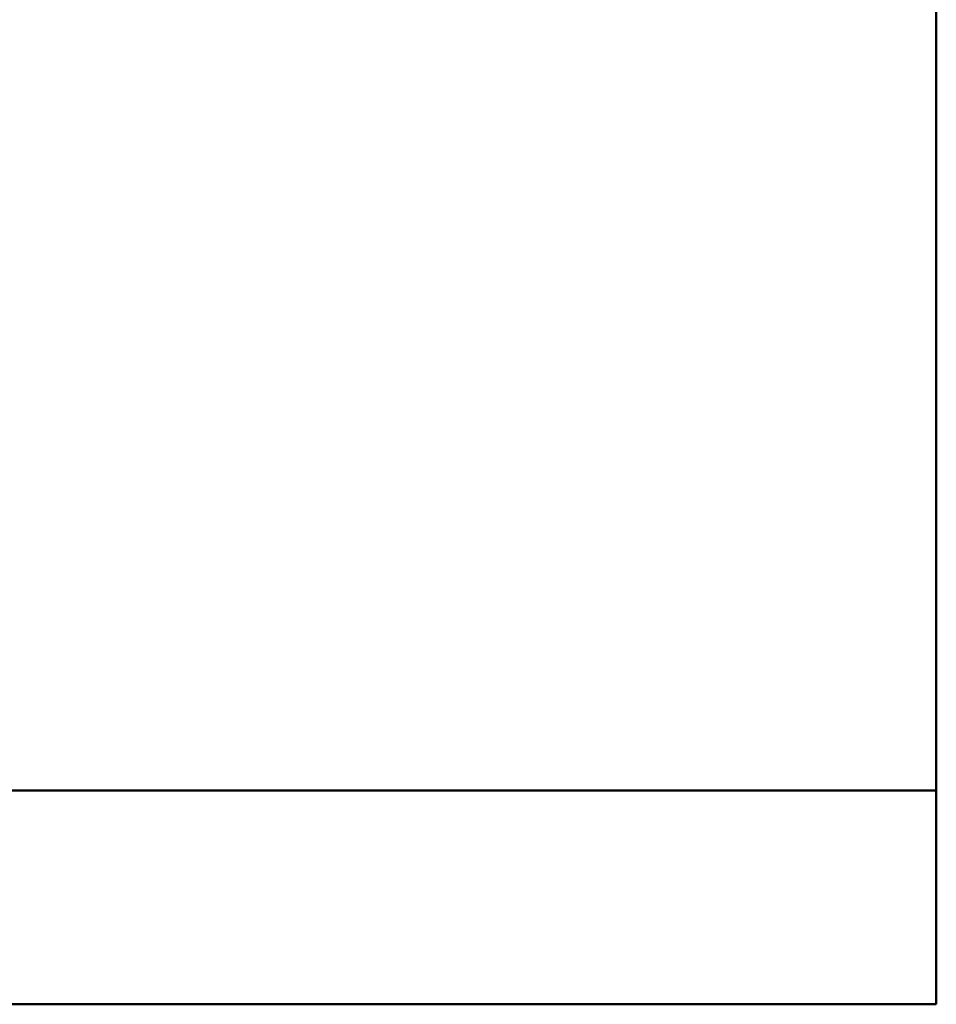
# Model space of a CAD drawing. Units: metres. Extents: x 0 to 10.9, y -0.6 to 0.6.
# Drawn here: x 0.5 to 0.9, y -0.6 to -0.1 of the extents above; entities that cross this region are included whole.
import ezdxf

# ---------------------------------------------------------------- set-up
doc = ezdxf.new("R2010")
doc.units = ezdxf.units.M
doc.linetypes.add('AUSGEZOGEN', pattern=[0])
doc.layers.add('Fertigelement', color=7, linetype='AUSGEZOGEN', lineweight=50)

msp = doc.modelspace()

# ---------------------------------------------------------------- linework, layer by layer
at = {"layer": 'Fertigelement', "transparency": 33554687}
for p, q in [((0.9, -0.07531), (0.9, -0.04987)), ((0.9, -0.08813), (0.9, -0.07531)), ((0.9, -0.10099), (0.9, -0.08813)), ((0.9, -0.11389), (0.9, -0.10099)), ((0.9, -0.12682), (0.9, -0.11389)), ((0.9, -0.13976), (0.9, -0.12682)), ((0.9, -0.15271), (0.9, -0.13976)), ((0.9, -0.16565), (0.9, -0.15271)), ((0.9, -0.17857), (0.9, -0.16565)), ((0.9, -0.19145), (0.9, -0.17857)), ((0.9, -0.20429), (0.9, -0.19145)), ((0.9, -0.21707), (0.9, -0.20429)), ((0.9, -0.22977), (0.9, -0.21707)), ((0.9, -0.24239), (0.9, -0.22977)), ((0.9, -0.25491), (0.9, -0.24239)), ((0.9, -0.26731), (0.9, -0.25491)), ((0.9, -0.27959), (0.9, -0.26731)), ((0.9, -0.29172), (0.9, -0.27959)), ((0.9, -0.3037), (0.9, -0.29172)), ((0.9, -0.31551), (0.9, -0.3037)), ((0.9, -0.32715), (0.9, -0.31551)), ((0.9, -0.33858), (0.9, -0.32715)), ((0.9, -0.34982), (0.9, -0.33858)), ((0.9, -0.36083), (0.9, -0.34982)), ((0.9, -0.37161), (0.9, -0.36083)), ((0.9, -0.38215), (0.9, -0.37161)), ((0.9, -0.39244), (0.9, -0.38215)), ((0.9, -0.40247), (0.9, -0.39244)), ((0.9, -0.41222), (0.9, -0.40247)), ((0.9, -0.4217), (0.9, -0.41222)), ((0.9, -0.43088), (0.9, -0.4217)), ((0.9, -0.43976), (0.9, -0.43088)), ((0.9, -0.44833), (0.9, -0.43976)), ((0.9, -0.45659), (0.9, -0.44833)), ((0.10586, -0.45), (0.9, -0.45)), ((0.9, -0.46453), (0.9, -0.45659)), ((0.9, -0.47215), (0.9, -0.46453)), ((0.9, -0.47943), (0.9, -0.47215)), ((0.9, -0.48638), (0.9, -0.47943)), ((0.9, -0.493), (0.9, -0.48638)), ((0.9, -0.49927), (0.9, -0.493)), ((0.9, -0.5052), (0.9, -0.49927)), ((0.9, -0.51079), (0.9, -0.5052)), ((0.9, -0.51603), (0.9, -0.51079)), ((0.9, -0.52093), (0.9, -0.51603)), ((0.9, -0.52549), (0.9, -0.52093)), ((0.9, -0.5297), (0.9, -0.52549)), ((0.9, -0.53358), (0.9, -0.5297)), ((0.9, -0.53711), (0.9, -0.53358)), ((0.9, -0.54032), (0.9, -0.53711)), ((0.9, -0.54319), (0.9, -0.54032)), ((0.9, -0.54573), (0.9, -0.54319)), ((0.9, -0.54796), (0.9, -0.54573)), ((0.9, -0.54987), (0.9, -0.54796)), ((0.9, -0.55275), (0.9, -0.54987)), ((0.44, -0.555), (0.9, -0.555)), ((0.9, -0.55445), (0.9, -0.55275)), ((0.9, -0.555), (0.9, -0.55445))]:
    msp.add_line(p, q, dxfattribs=at)

doc.saveas('drawing.dxf')
